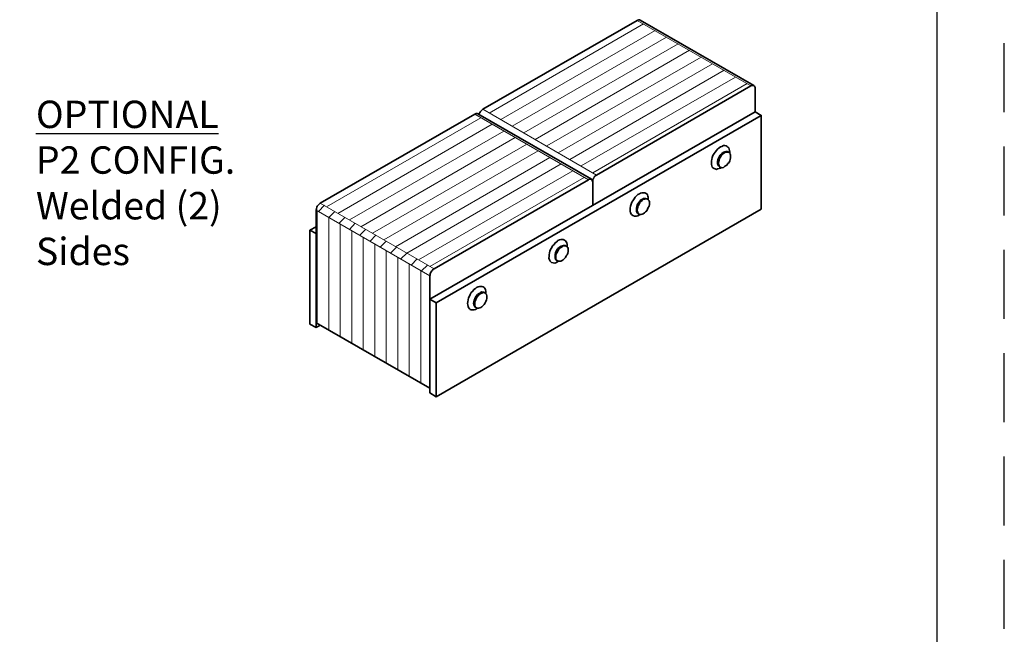
# Model space of a CAD drawing. Extents: x 12.4 to 22.6, y 0.6 to 8.5.
# Drawn here: x 19.1 to 22.6, y 2.9 to 5.1 of the extents above; entities that cross this region are included whole.
import ezdxf

# ---------------------------------------------------------------- set-up
doc = ezdxf.new("R2010")
doc.units = 0
doc.header["$MEASUREMENT"] = 0
doc.linetypes.add('HIDDEN', pattern=[0.375, 0.25, -0.125])
doc.layers.get('0').update_dxf_attribs({"linetype": 'CONTINUOUS'})
for name, color, linetype in [('FRA', 5, 'CONTINUOUS'), ('PDF4_Geometry', 7, 'CONTINUOUS'), ('PDF4_Text', 7, 'CONTINUOUS')]:
    doc.layers.add(name, color=color, linetype=linetype)
doc.styles.add('PDF Arial Narrow', font='ARIALN.TTF')

msp = doc.modelspace()

# ---------------------------------------------------------------- linework, layer by layer
at = {"linetype": 'HIDDEN'}
msp.add_lwpolyline([(12.4054, 0.644), (22.6437, 0.644), (22.6437, 8.4868), (12.4054, 8.4868)], close=True, dxfattribs=at)
at = {"layer": 'FRA'}
msp.add_lwpolyline([(12.6492, 0.8559), (22.3999, 0.8559), (22.3999, 8.2431), (12.6492, 8.2431)], close=True, dxfattribs=at)
at = {"layer": 'PDF4_Geometry', "lineweight": 35}
for points in [[(21.7362, 4.8653), (21.3237, 5.1028), (21.3209, 5.1042), (21.3182, 5.1042), (21.3154, 5.1028), (21.3126, 5.1014), (20.7529, 4.7792), (20.7501, 4.7764), (20.7473, 4.7736), (20.7446, 4.7709), (20.7432, 4.7681), (20.7404, 4.7639), (20.739, 4.7597)], [(21.7404, 4.7695), (20.5612, 4.0903), (20.5834, 4.0764), (21.7626, 4.757), (21.7404, 4.7695), (21.7404, 4.8556), (21.7404, 4.8584), (21.739, 4.8611), (21.7376, 4.8625), (21.7362, 4.8653), (21.7334, 4.8653), (21.7307, 4.8653), (21.7279, 4.8653), (21.7251, 4.8639), (21.1654, 4.5403), (21.1626, 4.5389), (21.1598, 4.5361), (21.1571, 4.5334), (21.1557, 4.5292), (21.1529, 4.5264), (21.1515, 4.5222), (21.1515, 4.5181), (21.1515, 4.5153), (21.1515, 4.4306), (21.1515, 4.5153), (21.1501, 4.5181), (21.1501, 4.5209), (21.1487, 4.5236), (21.1473, 4.525), (21.1446, 4.525), (21.1418, 4.525), (21.139, 4.525), (21.1362, 4.5236), (20.5765, 4.2), (20.5737, 4.1986), (20.5709, 4.1959), (20.5682, 4.1931), (20.5654, 4.1889), (20.564, 4.1861), (20.5626, 4.182), (20.5626, 4.1778), (20.5612, 4.175), (20.5612, 3.7667), (20.1487, 4.0042), (20.1487, 4.4125), (20.1501, 4.4167), (20.1501, 4.4195), (20.1515, 4.4236), (20.1529, 4.4278), (20.1557, 4.4306), (20.1584, 4.4334), (20.1612, 4.4361), (20.164, 4.4389), (20.7237, 4.7611), (20.7265, 4.7625), (20.7293, 4.7639), (20.7321, 4.7639), (20.7348, 4.7625), (21.1473, 4.525)], [(20.5834, 4.0764), (20.5834, 3.7361), (21.7626, 4.4167), (21.7626, 4.757)], [(21.6487, 4.6209), (21.6487, 4.6236), (21.6473, 4.6292), (21.6459, 4.6347), (21.6446, 4.6389), (21.6418, 4.6417), (21.639, 4.6445), (21.6348, 4.6459), (21.6307, 4.6472), (21.6251, 4.6472), (21.6196, 4.6445), (21.6154, 4.6431), (21.6098, 4.6389), (21.6043, 4.6347), (21.6001, 4.6292), (21.5959, 4.6236), (21.5918, 4.6181), (21.5876, 4.6111), (21.5848, 4.6042), (21.5834, 4.5972), (21.5821, 4.5917), (21.5821, 4.5847), (21.5821, 4.5792), (21.5834, 4.5736), (21.5848, 4.5695), (21.5876, 4.5667), (21.5918, 4.5639), (21.5959, 4.5625), (21.6001, 4.5611), (21.6043, 4.5625), (21.6098, 4.5639), (21.6154, 4.5653), (21.6182, 4.5681)], [(21.6459, 4.6222), (21.6418, 4.625), (21.639, 4.6264), (21.6348, 4.6264), (21.6307, 4.625), (21.6265, 4.6236), (21.6223, 4.6209), (21.6182, 4.6167), (21.614, 4.6125), (21.6098, 4.607), (21.6071, 4.6014), (21.6057, 4.5959), (21.6043, 4.5903), (21.6043, 4.5847), (21.6043, 4.5806), (21.6057, 4.5764), (21.6071, 4.5736), (21.6098, 4.5709), (21.614, 4.5681)], [(21.3501, 4.4528), (21.3473, 4.4542), (21.3432, 4.4556), (21.3404, 4.4556), (21.3362, 4.4556), (21.3321, 4.4528), (21.3265, 4.45), (21.3223, 4.4459), (21.3196, 4.4417), (21.3154, 4.4361), (21.3126, 4.432), (21.3112, 4.4264), (21.3098, 4.4209), (21.3098, 4.4153), (21.3098, 4.4097), (21.3112, 4.4056), (21.3126, 4.4028), (21.3154, 4.4014), (21.3196, 4.3986)], [(20.1487, 4.3528), (20.1265, 4.3403), (20.1487, 4.3278), (20.1487, 3.9875), (20.164, 3.9959)], [(20.1265, 4.3403), (20.1265, 4), (20.1487, 3.9875)], [(20.764, 4.1097), (20.764, 4.1125), (20.764, 4.1195), (20.7626, 4.1236), (20.7612, 4.1278), (20.7584, 4.132), (20.7543, 4.1347), (20.7501, 4.1361), (20.7459, 4.1361), (20.7418, 4.1361), (20.7362, 4.1347), (20.7307, 4.132), (20.7265, 4.1292), (20.7209, 4.125), (20.7168, 4.1195), (20.7112, 4.1139), (20.7071, 4.107), (20.7043, 4.1014), (20.7015, 4.0945), (20.7001, 4.0875), (20.6987, 4.0806), (20.6973, 4.075), (20.6987, 4.0695), (20.7001, 4.0639), (20.7015, 4.0597), (20.7043, 4.0556), (20.7071, 4.0528), (20.7112, 4.0514), (20.7168, 4.0514), (20.7209, 4.0514), (20.7265, 4.0528), (20.7307, 4.0556), (20.7334, 4.057)], [(20.7612, 4.1125), (20.7584, 4.1153), (20.7543, 4.1153), (20.7501, 4.1167), (20.7459, 4.1153), (20.7418, 4.1125), (20.7376, 4.1097), (20.7334, 4.107), (20.7293, 4.1014), (20.7265, 4.0972), (20.7237, 4.0917), (20.7223, 4.0861), (20.7209, 4.0806), (20.7196, 4.075), (20.7209, 4.0695), (20.7223, 4.0667), (20.7237, 4.0625), (20.7265, 4.0611), (20.7307, 4.0584)], [(20.5834, 3.7361), (20.5612, 3.75), (20.5612, 4.0903)]]:
    msp.add_lwpolyline(points, dxfattribs=at)
at = {"layer": 'PDF4_Geometry', "lineweight": 18}
for points in [[(21.3362, 5.0889), (20.7765, 4.7653)], [(21.7251, 4.8639), (21.3126, 5.1014)], [(21.3779, 5.0653), (20.8182, 4.7417)], [(21.4196, 5.0403), (20.8598, 4.7181)], [(21.4612, 5.0167), (20.9015, 4.6931)], [(21.5029, 4.9931), (20.9432, 4.6695)], [(21.5446, 4.9681), (20.9848, 4.6459)], [(21.5862, 4.9445), (21.0265, 4.6209)], [(21.6279, 4.9209), (21.0682, 4.5972)], [(21.6696, 4.8959), (21.1098, 4.5736)], [(21.7112, 4.8722), (21.1515, 4.5486)], [(20.7459, 4.7486), (20.1862, 4.425)], [(21.1362, 4.5236), (20.7237, 4.7611)], [(20.7529, 4.7792), (21.1654, 4.5403)], [(20.7876, 4.725), (20.2279, 4.4014)], [(20.8293, 4.7), (20.2696, 4.3778)], [(20.8709, 4.6764), (20.3112, 4.3528)], [(20.9126, 4.6528), (20.3529, 4.3292)], [(20.9543, 4.6278), (20.3946, 4.3056)], [(20.9959, 4.6042), (20.4362, 4.2806)], [(21.0376, 4.5806), (20.4779, 4.257), (20.4557, 4.2361)], [(21.0793, 4.5556), (20.5196, 4.2334)], [(21.1209, 4.532), (20.5612, 4.2084)], [(20.1793, 4.4306), (20.1571, 4.4084)], [(20.164, 4.4389), (20.5765, 4.2)], [(20.5612, 4.175), (20.1487, 4.4125)], [(20.1529, 4.4111), (20.1529, 4.0028)], [(20.2168, 4.4084), (20.1946, 4.3861), (20.1946, 3.9778)], [(20.2529, 4.3861), (20.2321, 4.3653)], [(20.2362, 4.3625), (20.2362, 3.9542)], [(20.2904, 4.3653), (20.2696, 4.3431)], [(20.2779, 4.3389), (20.2779, 3.9306)], [(20.3279, 4.3431), (20.3071, 4.3222)], [(20.3654, 4.3222), (20.3446, 4.3)], [(20.3196, 4.3139), (20.3196, 3.9056)], [(20.3612, 4.2903), (20.3612, 3.882)], [(20.4029, 4.3), (20.3807, 4.2792)], [(20.4029, 4.2667), (20.4029, 3.8584)], [(20.4404, 4.2792), (20.4182, 4.257)], [(20.4446, 4.2417), (20.4446, 3.8347)], [(20.4862, 4.2181), (20.4862, 3.8097)], [(20.5154, 4.2361), (20.4932, 4.2139)], [(20.5529, 4.2139), (20.5307, 4.1931)], [(20.5279, 4.1945), (20.5279, 3.7861)]]:
    msp.add_lwpolyline(points, dxfattribs=at)
at = {"layer": 'PDF4_Geometry', "lineweight": 35}
for points in [[(21.6293, 4.6209), (21.6251, 4.6181), (21.6209, 4.6139), (21.6168, 4.6097), (21.614, 4.6042), (21.6112, 4.6), (21.6098, 4.5931), (21.6084, 4.5889), (21.6071, 4.5834), (21.6084, 4.5778), (21.6098, 4.5736), (21.6112, 4.5709), (21.614, 4.5681), (21.6168, 4.5681), (21.6209, 4.5667), (21.6251, 4.5681), (21.6293, 4.5709), (21.6334, 4.5736), (21.6376, 4.5764), (21.6418, 4.582), (21.6459, 4.5861), (21.6487, 4.5917), (21.6501, 4.5972), (21.6515, 4.6028), (21.6515, 4.6084), (21.6515, 4.6139), (21.6501, 4.6167), (21.6487, 4.6209), (21.6459, 4.6222), (21.6418, 4.6236), (21.6376, 4.6236), (21.6334, 4.6236)], [(21.3348, 4.4514), (21.3307, 4.4486), (21.3265, 4.4445), (21.3223, 4.4403), (21.3196, 4.4347), (21.3168, 4.4292), (21.3154, 4.4236), (21.314, 4.4181), (21.3126, 4.4125), (21.314, 4.4084), (21.3154, 4.4042), (21.3168, 4.4014), (21.3196, 4.3986), (21.3223, 4.3972), (21.3265, 4.3972), (21.3307, 4.3986), (21.3348, 4.4), (21.339, 4.4028), (21.3432, 4.407), (21.3473, 4.4111), (21.3501, 4.4167), (21.3529, 4.4222), (21.3557, 4.4278), (21.3571, 4.4334), (21.3571, 4.4389), (21.3571, 4.4431), (21.3557, 4.4472), (21.3529, 4.45), (21.3501, 4.4528), (21.3473, 4.4542), (21.3432, 4.4542), (21.339, 4.4528)], [(21.0404, 4.2806), (21.0362, 4.2778), (21.0321, 4.2736), (21.0279, 4.2695), (21.0251, 4.2653), (21.0223, 4.2597), (21.0196, 4.2542), (21.0182, 4.2486), (21.0182, 4.2431), (21.0182, 4.2375), (21.0196, 4.2334), (21.0223, 4.2306), (21.0251, 4.2292), (21.0279, 4.2278), (21.0321, 4.2278), (21.0362, 4.2278), (21.0404, 4.2306), (21.0446, 4.2334), (21.0487, 4.2375), (21.0529, 4.2417), (21.0557, 4.2472), (21.0584, 4.2514), (21.0612, 4.257), (21.0626, 4.2625), (21.0626, 4.2681), (21.0626, 4.2736), (21.0612, 4.2778), (21.0584, 4.2806), (21.0557, 4.282), (21.0529, 4.2834), (21.0487, 4.2834), (21.0446, 4.2834)], [(20.7459, 4.1111), (20.7418, 4.1084), (20.7376, 4.1042), (20.7334, 4.1), (20.7307, 4.0945), (20.7279, 4.0889), (20.7251, 4.0834), (20.7237, 4.0778), (20.7237, 4.0722), (20.7237, 4.0681), (20.7251, 4.0639), (20.7279, 4.0611), (20.7307, 4.0584), (20.7334, 4.057), (20.7376, 4.057), (20.7418, 4.0584), (20.7459, 4.0597), (20.7501, 4.0625), (20.7543, 4.0667), (20.7584, 4.0709), (20.7612, 4.0764), (20.764, 4.082), (20.7668, 4.0875), (20.7682, 4.0931), (20.7682, 4.0986), (20.7682, 4.1028), (20.7668, 4.107), (20.764, 4.1097), (20.7612, 4.1125), (20.7584, 4.1139), (20.7543, 4.1139), (20.7501, 4.1125)]]:
    msp.add_lwpolyline(points, close=True, dxfattribs=at)
for points in [[(21.3529, 4.45), (21.3529, 4.4528), (21.3529, 4.4597), (21.3515, 4.4639), (21.3501, 4.4681), (21.3473, 4.4722), (21.3432, 4.475), (21.3404, 4.4764), (21.3348, 4.4764), (21.3307, 4.4764), (21.3251, 4.475), (21.3209, 4.4722), (21.3154, 4.4695), (21.3098, 4.4653), (21.3057, 4.4597), (21.3015, 4.4542), (21.2973, 4.4472), (21.2932, 4.4417), (21.2904, 4.4347), (21.289, 4.4278), (21.2876, 4.4209), (21.2876, 4.4153, 0.72161), (21.3209, 4.3959), (21.3223, 4.3972)], [(21.0584, 4.2806), (21.0584, 4.2834), (21.0584, 4.2889), (21.0571, 4.2945), (21.0557, 4.2986), (21.0529, 4.3014), (21.0487, 4.3042), (21.0446, 4.307), (21.0404, 4.307), (21.0362, 4.307), (21.0307, 4.3056), (21.0251, 4.3028), (21.0209, 4.2986), (21.0154, 4.2945), (21.0112, 4.2889), (21.0057, 4.2834), (21.0029, 4.2778), (20.9987, 4.2709), (20.9959, 4.2639), (20.9946, 4.2584), (20.9932, 4.2514), (20.9932, 4.2445, 0.736415), (21.0251, 4.2264), (21.0279, 4.2278)], [(21.0557, 4.282), (21.0529, 4.2847, 0.468375), (21.0154, 4.2445), (21.0154, 4.2403), (21.0168, 4.2361), (21.0182, 4.2334), (21.0209, 4.2306), (21.0251, 4.2292)]]:
    msp.add_lwpolyline(points, format="xyb", dxfattribs=at)

# ---------------------------------------------------------------- texts
at = {"layer": 'PDF4_Text', "insert": (19.133, 4.2138), "char_height": 0.099419, "attachment_point": 7, "style": 'PDF Arial Narrow'}
msp.add_mtext_dynamic_manual_height_columns('{\\LOPTIONAL\\P}P2 CONFIG.\\PWelded (2) Sides', width=1.02333, gutter_width=15, heights=[0], dxfattribs=at)

doc.saveas('drawing.dxf')
